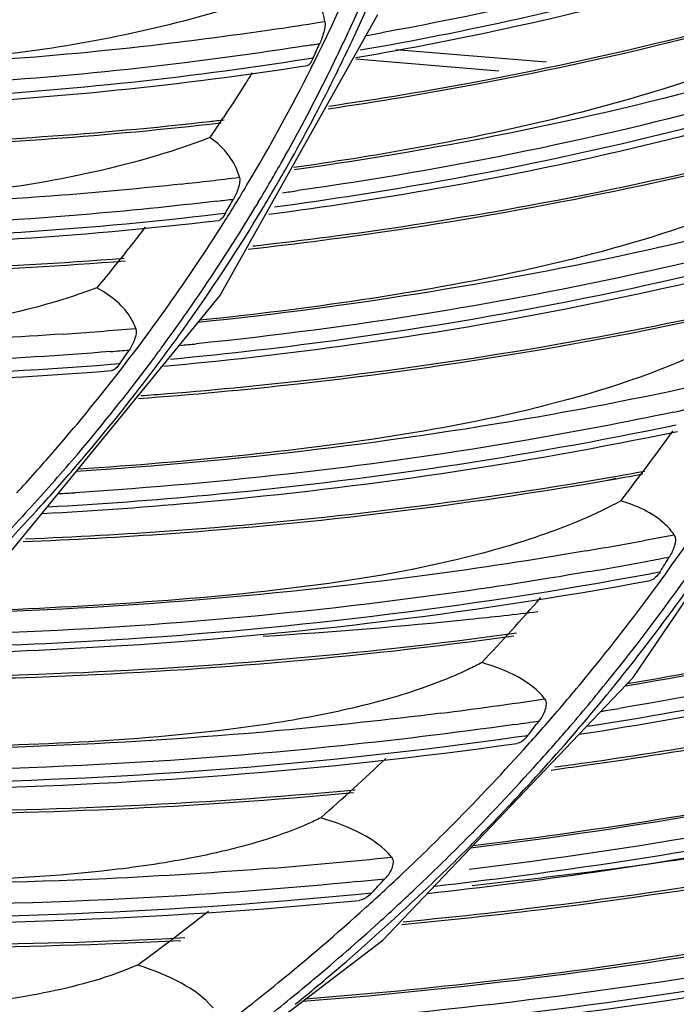
# Model space of a CAD drawing. Units: millimetres. Extents: x 0 to 210, y 104 to 202.
# Drawn here: x 38 to 39, y 172 to 174 of the extents above; entities that cross this region are included whole.
import ezdxf

# ---------------------------------------------------------------- set-up
doc = ezdxf.new("R2010")
doc.units = ezdxf.units.MM
doc.header["$MEASUREMENT"] = 0
doc.layers.add('00_COMPONENTS', color=7, linetype='Continuous', lineweight=0)
doc.layers.add('20_ALL_FEATURES', color=7, linetype='Continuous', lineweight=0)

msp = doc.modelspace()

# ---------------------------------------------------------------- linework, layer by layer
at = {"layer": '00_COMPONENTS', "color": 18, "lineweight": 25, "true_color": 0x000000}
for p, q in [((38.2148, 173.8542), (38.558, 174.4638)), ((38.597, 174.3883), (38.9231, 174.3613)), ((38.4037, 174.368), (38.4177, 174.3699)), ((38.4038, 174.3677), (38.4177, 174.3699)), ((38.5098, 174.3676), (38.8206, 174.3418)), ((38.4136, 174.3491), (38.4176, 174.3563)), ((38.4139, 174.349), (38.4176, 174.3563)), ((38.3578, 174.1593), (38.3506, 174.1467)), ((38.3579, 174.1593), (38.3508, 174.1466)), ((38.2986, 174.057), (38.2934, 174.0486)), ((38.2986, 174.057), (38.2935, 174.0485)), ((38.2116, 174.0319), (38.2278, 174.0335)), ((38.2117, 174.0315), (38.2278, 174.0335)), ((37.7625, 173.3005), (38.2148, 173.8542)), ((37.9797, 173.7061), (37.9983, 173.7072)), ((37.9798, 173.7057), (37.9983, 173.7072)), ((39.1115, 173.0264), (39.5127, 173.619)), ((39.0532, 173.4539), (39.0741, 173.4587)), ((39.0532, 173.4539), (39.0745, 173.4576)), ((38.5686, 172.4575), (39.1115, 173.0264)), ((37.9445, 171.9824), (38.5686, 172.4575))]:
    msp.add_line(p, q, dxfattribs=at)
for points, knots in [([(37.0121, 171.7265), (37.8971, 171.6855), (38.7898, 171.7367), (39.6649, 171.8884), (40.5028, 172.0336), (41.3247, 172.2711), (42.1049, 172.6105), (42.8413, 172.9309), (43.5406, 173.3421), (44.1652, 173.8444), (44.4645, 174.0851), (44.7467, 174.3467), (45.0076, 174.6285), (45.2617, 174.903), (45.4957, 175.1968), (45.7044, 175.5067)], [0, 0, 0, 0, 1, 1, 1, 2, 2, 2, 3, 3, 3, 4, 4, 4, 5, 5, 5, 5]), ([(45.4441, 175.3686), (45.2406, 175.0806), (45.0147, 174.8077), (44.7709, 174.5524), (44.5207, 174.2904), (44.2516, 174.0468), (43.9672, 173.8222), (43.3739, 173.3538), (42.7141, 172.968), (42.0205, 172.6644), (41.2864, 172.3431), (40.5144, 172.1139), (39.7269, 171.9681), (38.9045, 171.816), (38.0651, 171.7549), (37.2311, 171.7774)], [0, 0, 0, 0, 1, 1, 1, 2, 2, 2, 3, 3, 3, 4, 4, 4, 5, 5, 5, 5]), ([(39.8206, 174.771), (39.7206, 174.7329), (39.6197, 174.6973), (39.518, 174.664), (39.2067, 174.5621), (38.8877, 174.4824), (38.5655, 174.424)], [0, 0, 0, 0, 1, 1, 1, 2, 2, 2, 2]), ([(38.51, 174.3706), (38.626, 174.3904), (38.7416, 174.4129), (38.8566, 174.4382), (39.1943, 174.5124), (39.5274, 174.6104), (39.8505, 174.7332)], [0, 0, 0, 0, 1, 1, 1, 2, 2, 2, 2]), ([(38.5193, 174.3869), (38.634, 174.4068), (38.7483, 174.4293), (38.8621, 174.4546), (39.1962, 174.5288), (39.5257, 174.6265), (39.8453, 174.7486)], [0, 0, 0, 0, 1, 1, 1, 2, 2, 2, 2]), ([(38.4504, 174.2596), (38.5586, 174.2753), (38.6665, 174.2933), (38.774, 174.3135), (39.0907, 174.373), (39.4042, 174.4519), (39.7107, 174.5512)], [0, 0, 0, 0, 1, 1, 1, 2, 2, 2, 2]), ([(38.4518, 174.2653), (38.5597, 174.281), (38.6673, 174.2988), (38.7746, 174.3189), (39.0905, 174.3781), (39.4034, 174.4567), (39.7092, 174.5554)], [0, 0, 0, 0, 1, 1, 1, 2, 2, 2, 2]), ([(38.3998, 174.5332), (38.3186, 174.5024), (38.2358, 174.4761), (38.1519, 174.4538), (38.0684, 174.4315), (37.9839, 174.4131), (37.8988, 174.3987), (37.8143, 174.3844), (37.7291, 174.3741), (37.6437, 174.3669), (37.5587, 174.3597), (37.4735, 174.3558), (37.3883, 174.3534)], [0, 0, 0, 0, 1, 1, 1, 2, 2, 2, 3, 3, 3, 4, 4, 4, 4]), ([(39.7155, 174.5248), (39.611, 174.4681), (39.5023, 174.4189), (39.3912, 174.3762), (39.2279, 174.3135), (39.0594, 174.2646), (38.889, 174.2252), (38.7195, 174.1861), (38.548, 174.1562), (38.3758, 174.1321)], [0, 0, 0, 0, 1, 1, 1, 2, 2, 2, 3, 3, 3, 3]), ([(38.4431, 174.4489), (38.4394, 174.4722), (38.4297, 174.4951), (38.4157, 174.5143), (38.4109, 174.521), (38.4055, 174.5273), (38.3998, 174.5332)], [0, 0, 0, 0, 1, 1, 1, 2, 2, 2, 2]), ([(38.3482, 174.4338), (38.2689, 174.4218), (38.1895, 174.411), (38.1099, 174.4014), (37.8687, 174.3724), (37.6259, 174.3548), (37.3831, 174.3482)], [0, 0, 0, 0, 1, 1, 1, 2, 2, 2, 2]), ([(38.4431, 174.4489), (38.4444, 174.441), (38.4426, 174.433), (38.4404, 174.4252), (38.4382, 174.4168), (38.4355, 174.4088), (38.4319, 174.401)], [0, 0, 0, 0, 1, 1, 1, 2, 2, 2, 2]), ([(39.674, 174.4235), (39.5698, 174.3897), (39.4649, 174.3584), (39.3593, 174.3294), (39.0368, 174.2406), (38.7079, 174.1735), (38.3767, 174.1269)], [0, 0, 0, 0, 1, 1, 1, 2, 2, 2, 2]), ([(38.3999, 174.3959), (38.3133, 174.3821), (38.2265, 174.3699), (38.1395, 174.3592), (37.8755, 174.3265), (37.6096, 174.3075), (37.3437, 174.3015)], [0, 0, 0, 0, 1, 1, 1, 2, 2, 2, 2]), ([(37.3162, 174.2732), (37.408, 174.2749), (37.4997, 174.2782), (37.5914, 174.283), (37.8633, 174.2973), (38.1348, 174.3253), (38.4038, 174.3677)], [0, 0, 0, 0, 1, 1, 1, 2, 2, 2, 2]), ([(39.6869, 174.3803), (39.5823, 174.3464), (39.477, 174.3149), (39.3709, 174.2857), (39.0471, 174.1965), (38.7169, 174.1289), (38.3844, 174.0821)], [0, 0, 0, 0, 1, 1, 1, 2, 2, 2, 2]), ([(38.4177, 174.3699), (38.4158, 174.3659), (38.4138, 174.3623), (38.4112, 174.3584), (38.4097, 174.3562), (38.4081, 174.3539), (38.4056, 174.3535)], [0, 0, 0, 0, 1, 1, 1, 2, 2, 2, 2]), ([(37.2973, 174.2594), (37.3908, 174.2609), (37.4843, 174.264), (37.5778, 174.2686), (37.8549, 174.2825), (38.1316, 174.3106), (38.4056, 174.3535)], [0, 0, 0, 0, 1, 1, 1, 2, 2, 2, 2]), ([(38.2229, 174.0114), (38.2403, 174.0388), (38.2573, 174.0664), (38.2739, 174.0943), (38.3237, 174.1774), (38.3704, 174.2624), (38.4139, 174.349)], [0, 0, 0, 0, 1, 1, 1, 2, 2, 2, 2]), ([(38.3216, 174.031), (38.4436, 174.047), (38.5651, 174.0656), (38.6862, 174.0871), (39.0426, 174.1503), (39.3954, 174.2376), (39.7392, 174.3502)], [0, 0, 0, 0, 1, 1, 1, 2, 2, 2, 2]), ([(38.3335, 174.0469), (38.4541, 174.0629), (38.5743, 174.0817), (38.694, 174.1032), (39.0463, 174.1665), (39.395, 174.2535), (39.7348, 174.3654)], [0, 0, 0, 0, 1, 1, 1, 2, 2, 2, 2]), ([(38.2852, 174.3374), (38.2802, 174.3293), (38.2752, 174.3213), (38.2701, 174.3133), (38.2547, 174.2889), (38.239, 174.2647), (38.2231, 174.2406)], [0, 0, 0, 0, 1, 1, 1, 2, 2, 2, 2]), ([(37.2146, 174.1731), (37.2968, 174.1728), (37.379, 174.1737), (37.4612, 174.1758), (37.7056, 174.1821), (37.9499, 174.1988), (38.1928, 174.2263)], [0, 0, 0, 0, 1, 1, 1, 2, 2, 2, 2]), ([(37.2227, 174.1791), (37.3042, 174.1789), (37.3857, 174.1798), (37.4672, 174.1819), (37.7096, 174.1882), (37.9519, 174.2047), (38.1928, 174.2319)], [0, 0, 0, 0, 1, 1, 1, 2, 2, 2, 2]), ([(37.2452, 171.8209), (37.9229, 171.8038), (38.6036, 171.8422), (39.2755, 171.9404), (39.9258, 172.0353), (40.5678, 172.1862), (41.19, 172.397), (41.7858, 172.599), (42.3634, 172.8559), (42.9083, 173.1717), (43.4276, 173.4726), (43.9173, 173.8268), (44.3582, 174.2318)], [0, 0, 0, 0, 1, 1, 1, 2, 2, 2, 3, 3, 3, 4, 4, 4, 4]), ([(38.1938, 174.197), (38.1061, 174.1633), (38.0152, 174.1379), (37.9233, 174.1182), (37.8317, 174.0985), (37.7391, 174.0844), (37.6461, 174.0743), (37.4614, 174.0543), (37.2751, 174.05), (37.0894, 174.0525)], [0, 0, 0, 0, 1, 1, 1, 2, 2, 2, 3, 3, 3, 3]), ([(38.2575, 174.1111), (38.2532, 174.128), (38.2451, 174.144), (38.2347, 174.158), (38.2233, 174.1732), (38.2092, 174.1861), (38.1938, 174.197)], [0, 0, 0, 0, 1, 1, 1, 2, 2, 2, 2]), ([(38.3314, 173.9672), (38.4387, 173.9797), (38.5457, 173.9942), (38.6525, 174.0107), (38.9678, 174.0595), (39.2807, 174.1261), (39.588, 174.2112)], [0, 0, 0, 0, 1, 1, 1, 2, 2, 2, 2]), ([(38.2764, 173.9553), (38.3839, 173.9672), (38.4912, 173.9811), (38.5983, 173.997), (38.9145, 174.044), (39.2284, 174.1088), (39.5369, 174.1922)], [0, 0, 0, 0, 1, 1, 1, 2, 2, 2, 2]), ([(39.5499, 174.145), (39.4436, 174.0869), (39.3308, 174.0404), (39.2157, 174.0019), (39.1028, 173.964), (38.9877, 173.9338), (38.8716, 173.9084), (38.7564, 173.8832), (38.6402, 173.8627), (38.5235, 173.8452), (38.4066, 173.8277), (38.2892, 173.8131), (38.1715, 173.801)], [0, 0, 0, 0, 1, 1, 1, 2, 2, 2, 3, 3, 3, 4, 4, 4, 4]), ([(38.2575, 174.1111), (38.2595, 174.1034), (38.2575, 174.0952), (38.2551, 174.0874), (38.2524, 174.079), (38.2492, 174.0712), (38.245, 174.0637)], [0, 0, 0, 0, 1, 1, 1, 2, 2, 2, 2]), ([(38.1318, 174.0963), (38.0455, 174.0868), (37.959, 174.0787), (37.8725, 174.072), (37.6104, 174.0515), (37.3472, 174.0433), (37.0844, 174.0471)], [0, 0, 0, 0, 1, 1, 1, 2, 2, 2, 2]), ([(38.209, 174.0593), (38.1115, 174.0477), (38.0139, 174.0379), (37.9161, 174.0297), (37.6197, 174.0051), (37.3216, 173.9962), (37.0243, 174.0025)], [0, 0, 0, 0, 1, 1, 1, 2, 2, 2, 2]), ([(36.9887, 173.976), (37.0915, 173.9734), (37.1944, 173.9726), (37.2973, 173.9736), (37.6028, 173.9766), (37.9084, 173.9957), (38.2117, 174.0315)], [0, 0, 0, 0, 1, 1, 1, 2, 2, 2, 2]), ([(39.4979, 174.0407), (39.3903, 174.0116), (39.2822, 173.9848), (39.1735, 173.9601), (38.8421, 173.8851), (38.5057, 173.8308), (38.1678, 173.7962)], [0, 0, 0, 0, 1, 1, 1, 2, 2, 2, 2]), ([(38.2278, 174.0335), (38.2255, 174.0295), (38.2231, 174.0258), (38.2199, 174.0222), (38.218, 174.02), (38.2157, 174.0179), (38.2129, 174.0175)], [0, 0, 0, 0, 1, 1, 1, 2, 2, 2, 2]), ([(36.9717, 173.9632), (37.076, 173.9603), (37.1805, 173.9592), (37.2849, 173.96), (37.5949, 173.9625), (37.9051, 173.9814), (38.2129, 174.0175)], [0, 0, 0, 0, 1, 1, 1, 2, 2, 2, 2]), ([(38.053, 174.0025), (38.0446, 173.9916), (38.0362, 173.9807), (38.0277, 173.9699), (38.0017, 173.9367), (37.9752, 173.9039), (37.9483, 173.8715)], [0, 0, 0, 0, 1, 1, 1, 2, 2, 2, 2]), ([(38.1084, 173.7169), (38.2346, 173.7287), (38.3604, 173.7433), (38.486, 173.7607), (38.8561, 173.8119), (39.2234, 173.8872), (39.5831, 173.9876)], [0, 0, 0, 0, 1, 1, 1, 2, 2, 2, 2]), ([(39.5089, 173.9968), (39.4001, 173.9674), (39.2907, 173.9402), (39.1808, 173.9154), (38.8457, 173.8395), (38.5054, 173.7847), (38.1636, 173.75)], [0, 0, 0, 0, 1, 1, 1, 2, 2, 2, 2]), ([(38.0939, 173.7016), (38.2216, 173.7133), (38.349, 173.7277), (38.4761, 173.745), (38.8507, 173.796), (39.2226, 173.8715), (39.5867, 173.9727)], [0, 0, 0, 0, 1, 1, 1, 2, 2, 2, 2]), ([(36.9108, 173.916), (37.0028, 173.9121), (37.0948, 173.9096), (37.1868, 173.9085), (37.4607, 173.9052), (37.7349, 173.9141), (38.0079, 173.9356)], [0, 0, 0, 0, 1, 1, 1, 2, 2, 2, 2]), ([(36.9192, 173.9095), (37.0106, 173.9058), (37.1021, 173.9034), (37.1936, 173.9024), (37.4659, 173.8993), (37.7385, 173.9084), (38.0099, 173.93)], [0, 0, 0, 0, 1, 1, 1, 2, 2, 2, 2]), ([(37.9483, 173.8715), (37.8511, 173.8342), (37.7488, 173.8103), (37.6458, 173.7937), (37.5429, 173.7772), (37.4393, 173.7679), (37.3354, 173.7629), (37.232, 173.7579), (37.1284, 173.7571), (37.0249, 173.7588), (36.9213, 173.7605), (36.8178, 173.7646), (36.7145, 173.7707)], [0, 0, 0, 0, 1, 1, 1, 2, 2, 2, 3, 3, 3, 4, 4, 4, 4]), ([(38.0328, 173.7835), (38.0296, 173.7925), (38.0253, 173.8011), (38.0201, 173.8092), (38.0029, 173.8359), (37.9762, 173.8564), (37.9483, 173.8715)], [0, 0, 0, 0, 1, 1, 1, 2, 2, 2, 2]), ([(38.0388, 173.6315), (38.1538, 173.64), (38.2687, 173.6505), (38.3833, 173.6633), (38.7223, 173.7009), (39.0596, 173.7575), (39.392, 173.8339)], [0, 0, 0, 0, 1, 1, 1, 2, 2, 2, 2]), ([(38.1018, 173.6421), (38.2117, 173.6509), (38.3215, 173.6616), (38.4311, 173.6743), (38.7552, 173.7119), (39.0777, 173.7668), (39.3957, 173.8399)], [0, 0, 0, 0, 1, 1, 1, 2, 2, 2, 2]), ([(37.875, 173.7712), (37.7786, 173.7646), (37.6821, 173.7596), (37.5856, 173.7561), (37.2936, 173.7455), (37.0008, 173.7492), (36.7091, 173.7665)], [0, 0, 0, 0, 1, 1, 1, 2, 2, 2, 2]), ([(39.3401, 173.7726), (39.231, 173.7126), (39.1128, 173.6695), (38.9927, 173.6354), (38.8746, 173.6019), (38.7547, 173.577), (38.634, 173.5569), (38.5142, 173.5369), (38.3935, 173.5217), (38.2726, 173.5089), (38.1512, 173.4962), (38.0295, 173.4859), (37.9077, 173.4782)], [0, 0, 0, 0, 1, 1, 1, 2, 2, 2, 3, 3, 3, 4, 4, 4, 4]), ([(38.0328, 173.7835), (38.0354, 173.776), (38.0332, 173.7675), (38.0304, 173.7598), (38.0274, 173.7513), (38.0236, 173.7437), (38.0187, 173.7365)], [0, 0, 0, 0, 1, 1, 1, 2, 2, 2, 2]), ([(37.9783, 173.7332), (37.8688, 173.7244), (37.7592, 173.7177), (37.6495, 173.7129), (37.3173, 173.6986), (36.9839, 173.7026), (36.6522, 173.7242)], [0, 0, 0, 0, 1, 1, 1, 2, 2, 2, 2]), ([(36.6198, 173.6993), (36.7338, 173.6915), (36.8478, 173.6857), (36.962, 173.6821), (37.3013, 173.6712), (37.6415, 173.6788), (37.9798, 173.7057)], [0, 0, 0, 0, 1, 1, 1, 2, 2, 2, 2]), ([(37.9983, 173.7072), (37.9956, 173.7033), (37.9927, 173.6996), (37.989, 173.6964), (37.9865, 173.6942), (37.9837, 173.6922), (37.9805, 173.6919)], [0, 0, 0, 0, 1, 1, 1, 2, 2, 2, 2]), ([(36.6029, 173.6874), (36.7183, 173.6792), (36.8338, 173.6731), (36.9495, 173.6692), (37.2931, 173.6576), (37.6378, 173.6649), (37.9805, 173.6919)], [0, 0, 0, 0, 1, 1, 1, 2, 2, 2, 2]), ([(39.277, 173.665), (39.1652, 173.6404), (39.0531, 173.618), (38.9404, 173.5978), (38.5978, 173.5363), (38.2511, 173.4951), (37.9038, 173.4732)], [0, 0, 0, 0, 1, 1, 1, 2, 2, 2, 2]), ([(39.1996, 173.602), (39.0938, 173.5798), (38.9876, 173.5595), (38.881, 173.5412), (38.557, 173.4856), (38.2296, 173.4479), (37.9015, 173.4273)], [0, 0, 0, 0, 1, 1, 1, 2, 2, 2, 2]), ([(37.8294, 173.3822), (37.9463, 173.3885), (38.0631, 173.3969), (38.1798, 173.4075), (38.525, 173.4389), (38.8688, 173.4896), (39.2081, 173.5602)], [0, 0, 0, 0, 1, 1, 1, 2, 2, 2, 2]), ([(37.8411, 173.3965), (37.9568, 173.403), (38.0724, 173.4115), (38.1878, 173.4222), (38.5294, 173.4539), (38.8696, 173.5044), (39.2052, 173.5746)], [0, 0, 0, 0, 1, 1, 1, 2, 2, 2, 2]), ([(37.7885, 173.3213), (37.8954, 173.3255), (38.0021, 173.3314), (38.1088, 173.3391), (38.4252, 173.3618), (38.7407, 173.3999), (39.0532, 173.4539)], [0, 0, 0, 0, 1, 1, 1, 2, 2, 2, 2]), ([(37.7937, 173.3274), (37.9009, 173.3316), (38.0081, 173.3376), (38.1151, 173.3453), (38.4326, 173.3682), (38.7493, 173.4066), (39.0629, 173.4609)], [0, 0, 0, 0, 1, 1, 1, 2, 2, 2, 2]), ([(37.8197, 173.4119), (37.802, 173.3923), (37.7841, 173.3728), (37.766, 173.3535), (37.7113, 173.2953), (37.6549, 173.2385), (37.5972, 173.1833)], [0, 0, 0, 0, 1, 1, 1, 2, 2, 2, 2]), ([(39.085, 173.4098), (39.0293, 173.3793), (38.9704, 173.3549), (38.9103, 173.3342), (38.8504, 173.3134), (38.7893, 173.2964), (38.7277, 173.2817), (38.6062, 173.2529), (38.4825, 173.2335), (38.3584, 173.2186), (38.235, 173.2039), (38.1112, 173.1937), (37.9873, 173.1857), (37.8628, 173.1777), (37.7381, 173.1721), (37.6134, 173.1689)], [0, 0, 0, 0, 1, 1, 1, 2, 2, 2, 3, 3, 3, 4, 4, 4, 5, 5, 5, 5]), ([(39.2003, 173.3361), (39.1946, 173.3449), (39.1876, 173.3528), (39.1799, 173.3599), (39.1535, 173.3842), (39.1191, 173.3991), (39.085, 173.4098)], [0, 0, 0, 0, 1, 1, 1, 2, 2, 2, 2]), ([(40.4628, 173.4251), (40.4122, 173.3894), (40.358, 173.3588), (40.3023, 173.3316), (40.2475, 173.3047), (40.1913, 173.2812), (40.1342, 173.2598), (40.023, 173.2182), (39.9086, 173.1849), (39.7934, 173.1556), (39.6792, 173.1266), (39.5641, 173.1014), (39.4487, 173.0779), (39.3324, 173.0543), (39.2158, 173.0324), (39.0988, 173.0128)], [0, 0, 0, 0, 1, 1, 1, 2, 2, 2, 3, 3, 3, 4, 4, 4, 5, 5, 5, 5]), ([(37.8177, 173.3883), (37.8001, 173.3691), (37.7824, 173.35), (37.7646, 173.3311), (37.7105, 173.2741), (37.6549, 173.2184), (37.5979, 173.1643)], [0, 0, 0, 0, 1, 1, 1, 2, 2, 2, 2]), ([(40.4033, 173.3239), (40.2976, 173.2901), (40.1913, 173.2582), (40.0845, 173.2283), (39.7589, 173.1371), (39.4281, 173.0639), (39.0947, 173.008)], [0, 0, 0, 0, 1, 1, 1, 2, 2, 2, 2]), ([(39.2003, 173.3361), (39.2047, 173.3295), (39.2033, 173.3204), (39.2011, 173.3123), (39.1986, 173.3033), (39.1951, 173.2955), (39.1904, 173.288)], [0, 0, 0, 0, 1, 1, 1, 2, 2, 2, 2]), ([(39.0095, 173.3012), (38.8949, 173.2815), (38.7801, 173.2639), (38.6648, 173.2484), (38.315, 173.2014), (37.9621, 173.1738), (37.6093, 173.1649)], [0, 0, 0, 0, 1, 1, 1, 2, 2, 2, 2]), ([(40.4166, 173.2809), (40.3088, 173.2463), (40.2004, 173.2138), (40.0913, 173.1833), (39.7592, 173.0904), (39.4215, 173.016), (39.0812, 172.9597)], [0, 0, 0, 0, 1, 1, 1, 2, 2, 2, 2]), ([(39.0167, 173.2563), (38.9005, 173.2363), (38.7839, 173.2184), (38.667, 173.2028), (38.3118, 173.1551), (37.9537, 173.1274), (37.5955, 173.1189)], [0, 0, 0, 0, 1, 1, 1, 2, 2, 2, 2]), ([(38.9948, 172.9037), (39.127, 172.9241), (39.2588, 172.9472), (39.39, 172.973), (39.7769, 173.049), (40.1597, 173.1486), (40.5337, 173.2728)], [0, 0, 0, 0, 1, 1, 1, 2, 2, 2, 2]), ([(39.0709, 173.0092), (39.0882, 173.0305), (39.1052, 173.0519), (39.122, 173.0734), (39.1722, 173.1377), (39.2206, 173.2034), (39.267, 173.2704)], [0, 0, 0, 0, 1, 1, 1, 2, 2, 2, 2]), ([(37.5097, 173.0769), (37.6485, 173.0789), (37.7873, 173.0837), (37.926, 173.0915), (38.3363, 173.1143), (38.7457, 173.1626), (39.1496, 173.2373)], [0, 0, 0, 0, 1, 1, 1, 2, 2, 2, 2]), ([(37.5299, 173.0906), (37.6669, 173.093), (37.8038, 173.0981), (37.9406, 173.106), (38.3453, 173.1294), (38.7491, 173.1776), (39.1475, 173.2517)], [0, 0, 0, 0, 1, 1, 1, 2, 2, 2, 2]), ([(39.0135, 172.9211), (39.1344, 172.9401), (39.2549, 172.9614), (39.3751, 172.9849), (39.7296, 173.0544), (40.0806, 173.1438), (40.4246, 173.2538)], [0, 0, 0, 0, 1, 1, 1, 2, 2, 2, 2]), ([(39.17, 173.2559), (39.1671, 173.2513), (39.1638, 173.247), (39.1597, 173.2432), (39.1568, 173.2405), (39.1534, 173.238), (39.1496, 173.2373)], [0, 0, 0, 0, 1, 1, 1, 2, 2, 2, 2]), ([(37.4647, 173.0212), (37.5816, 173.0215), (37.6986, 173.0237), (37.8154, 173.0278), (38.1623, 173.0401), (38.5089, 173.0696), (38.8527, 173.1171)], [0, 0, 0, 0, 1, 1, 1, 2, 2, 2, 2]), ([(37.4716, 173.0273), (37.5885, 173.0276), (37.7053, 173.0298), (37.8221, 173.034), (38.1688, 173.0463), (38.5152, 173.0759), (38.8587, 173.1234)], [0, 0, 0, 0, 1, 1, 1, 2, 2, 2, 2]), ([(39.007, 172.8419), (39.118, 172.8576), (39.2288, 172.8751), (39.3392, 172.8945), (39.6661, 172.9517), (39.9905, 173.0249), (40.3099, 173.1146)], [0, 0, 0, 0, 1, 1, 1, 2, 2, 2, 2]), ([(39.0079, 172.8365), (39.1186, 172.8522), (39.229, 172.8697), (39.3391, 172.8891), (39.665, 172.9462), (39.9883, 173.0193), (40.3067, 173.1088)], [0, 0, 0, 0, 1, 1, 1, 2, 2, 2, 2]), ([(38.7832, 173.0589), (38.7736, 173.0538), (38.7639, 173.0489), (38.754, 173.0442), (38.7241, 173.0299), (38.6932, 173.0175), (38.6619, 173.0064)], [0, 0, 0, 0, 1, 1, 1, 2, 2, 2, 2]), ([(38.9197, 172.9803), (38.905, 173.0001), (38.8845, 173.0152), (38.8627, 173.0272), (38.8375, 173.0412), (38.8106, 173.051), (38.7832, 173.0589)], [0, 0, 0, 0, 1, 1, 1, 2, 2, 2, 2]), ([(40.247, 173.036), (40.1915, 173.0002), (40.1322, 172.9703), (40.0714, 172.9441), (40.0115, 172.9183), (39.9502, 172.896), (39.8881, 172.8761), (39.7666, 172.8372), (39.6423, 172.8073), (39.5173, 172.7816), (39.3931, 172.756), (39.2682, 172.7346), (39.143, 172.7149), (39.0168, 172.6952), (38.8904, 172.6773), (38.7637, 172.6618)], [0, 0, 0, 0, 1, 1, 1, 2, 2, 2, 3, 3, 3, 4, 4, 4, 5, 5, 5, 5]), ([(38.6619, 173.0064), (38.6065, 172.9867), (38.5496, 172.9711), (38.4922, 172.9581), (38.4351, 172.9451), (38.3776, 172.9346), (38.3198, 172.9258), (38.2053, 172.9084), (38.0898, 172.8977), (37.9741, 172.8903), (37.8587, 172.8828), (37.7432, 172.8785), (37.6276, 172.8761), (37.5116, 172.8736), (37.3955, 172.8729), (37.2795, 172.8743)], [0, 0, 0, 0, 1, 1, 1, 2, 2, 2, 3, 3, 3, 4, 4, 4, 5, 5, 5, 5]), ([(38.9197, 172.9803), (38.9245, 172.9739), (38.923, 172.9644), (38.9203, 172.9562), (38.9174, 172.9471), (38.913, 172.9397), (38.9076, 172.9326)], [0, 0, 0, 0, 1, 1, 1, 2, 2, 2, 2]), ([(38.6948, 172.9494), (38.5782, 172.9347), (38.4612, 172.9221), (38.3441, 172.9115), (37.989, 172.8793), (37.6319, 172.8658), (37.2755, 172.8701)], [0, 0, 0, 0, 1, 1, 1, 2, 2, 2, 2]), ([(38.8549, 172.9249), (38.7213, 172.906), (38.5873, 172.8897), (38.4529, 172.8761), (38.0449, 172.8349), (37.634, 172.8183), (37.2241, 172.8251)], [0, 0, 0, 0, 1, 1, 1, 2, 2, 2, 2]), ([(40.1811, 172.9329), (40.0658, 172.9017), (39.9499, 172.8725), (39.8335, 172.8455), (39.4792, 172.7633), (39.1201, 172.7007), (38.7591, 172.6568)], [0, 0, 0, 0, 1, 1, 1, 2, 2, 2, 2]), ([(37.1894, 172.7992), (37.33, 172.7963), (37.4707, 172.7962), (37.6114, 172.7989), (38.0283, 172.8069), (38.4453, 172.8395), (38.8581, 172.8979)], [0, 0, 0, 0, 1, 1, 1, 2, 2, 2, 2]), ([(38.7978, 172.702), (38.8143, 172.7189), (38.8306, 172.736), (38.8469, 172.7532), (38.8952, 172.8045), (38.9425, 172.8569), (38.9884, 172.9103)], [0, 0, 0, 0, 1, 1, 1, 2, 2, 2, 2]), ([(38.8835, 172.9015), (38.8816, 172.8991), (38.8796, 172.8968), (38.8775, 172.8946), (38.8725, 172.8895), (38.8665, 172.8847), (38.8596, 172.8837)], [0, 0, 0, 0, 1, 1, 1, 2, 2, 2, 2]), ([(37.1695, 172.7863), (37.3119, 172.7831), (37.4544, 172.7827), (37.5969, 172.7852), (38.0191, 172.7925), (38.4415, 172.825), (38.8596, 172.8837)], [0, 0, 0, 0, 1, 1, 1, 2, 2, 2, 2]), ([(40.1925, 172.8892), (40.076, 172.8576), (39.959, 172.8282), (39.8414, 172.8009), (39.4836, 172.7178), (39.1208, 172.6547), (38.7562, 172.6106)], [0, 0, 0, 0, 1, 1, 1, 2, 2, 2, 2]), ([(38.6815, 172.5747), (38.8004, 172.5881), (38.919, 172.6035), (39.0373, 172.621), (39.3875, 172.6727), (39.7353, 172.7422), (40.078, 172.8302)], [0, 0, 0, 0, 1, 1, 1, 2, 2, 2, 2]), ([(38.6654, 172.5588), (38.786, 172.5721), (38.9062, 172.5875), (39.0263, 172.605), (39.3814, 172.6567), (39.7342, 172.7266), (40.0818, 172.8156)], [0, 0, 0, 0, 1, 1, 1, 2, 2, 2, 2]), ([(37.1139, 172.7369), (37.2306, 172.733), (37.3474, 172.7309), (37.4642, 172.7306), (37.8115, 172.7297), (38.1592, 172.7451), (38.505, 172.7774)], [0, 0, 0, 0, 1, 1, 1, 2, 2, 2, 2]), ([(37.1217, 172.7428), (37.2381, 172.7389), (37.3546, 172.7369), (37.4711, 172.7366), (37.8175, 172.7359), (38.1642, 172.7513), (38.509, 172.7835)], [0, 0, 0, 0, 1, 1, 1, 2, 2, 2, 2]), ([(38.613, 172.4974), (38.7348, 172.5089), (38.8565, 172.5224), (38.978, 172.5379), (39.3376, 172.5839), (39.6952, 172.6477), (40.0482, 172.7302)], [0, 0, 0, 0, 1, 1, 1, 2, 2, 2, 2]), ([(38.434, 172.7226), (38.4248, 172.718), (38.4154, 172.7136), (38.406, 172.7094), (38.3772, 172.6966), (38.3475, 172.6858), (38.3175, 172.6763)], [0, 0, 0, 0, 1, 1, 1, 2, 2, 2, 2]), ([(38.5877, 172.6374), (38.5705, 172.6588), (38.5472, 172.6749), (38.5227, 172.6878), (38.4943, 172.7028), (38.4645, 172.7137), (38.434, 172.7226)], [0, 0, 0, 0, 1, 1, 1, 2, 2, 2, 2]), ([(38.6097, 172.4914), (38.7251, 172.5023), (38.8403, 172.5149), (38.9553, 172.5294), (39.296, 172.5724), (39.635, 172.6314), (39.9699, 172.7071)], [0, 0, 0, 0, 1, 1, 1, 2, 2, 2, 2]), ([(38.3175, 172.6763), (38.2594, 172.6578), (38.1999, 172.644), (38.1399, 172.633), (38.0801, 172.622), (38.0199, 172.6136), (37.9596, 172.6071), (37.8397, 172.5941), (37.7192, 172.5881), (37.5986, 172.5854), (37.4782, 172.5827), (37.3578, 172.5831), (37.2375, 172.5854), (37.1168, 172.5878), (36.9961, 172.5919), (36.8755, 172.5982)], [0, 0, 0, 0, 1, 1, 1, 2, 2, 2, 3, 3, 3, 4, 4, 4, 5, 5, 5, 5]), ([(39.9833, 172.6576), (39.9233, 172.6228), (39.8597, 172.5943), (39.7948, 172.5697), (39.7305, 172.5453), (39.665, 172.5247), (39.5987, 172.5065), (39.4686, 172.4708), (39.3359, 172.4446), (39.2027, 172.4228), (39.0702, 172.4011), (38.9371, 172.3838), (38.8038, 172.3685), (38.6696, 172.3532), (38.5352, 172.34), (38.4007, 172.3294)], [0, 0, 0, 0, 1, 1, 1, 2, 2, 2, 3, 3, 3, 4, 4, 4, 5, 5, 5, 5]), ([(38.5877, 172.6374), (38.5927, 172.6311), (38.591, 172.6212), (38.5879, 172.613), (38.5843, 172.6038), (38.5791, 172.5968), (38.5729, 172.5901)], [0, 0, 0, 0, 1, 1, 1, 2, 2, 2, 2]), ([(38.332, 172.6137), (38.2113, 172.604), (38.0904, 172.5963), (37.9694, 172.5906), (37.6031, 172.5735), (37.2357, 172.5748), (36.8695, 172.5939)], [0, 0, 0, 0, 1, 1, 1, 2, 2, 2, 2]), ([(38.5144, 172.5842), (38.3734, 172.5704), (38.2322, 172.5595), (38.0908, 172.5513), (37.6621, 172.5264), (37.2314, 172.5269), (36.8028, 172.5517)], [0, 0, 0, 0, 1, 1, 1, 2, 2, 2, 2]), ([(36.7651, 172.5276), (36.912, 172.5186), (37.0591, 172.5124), (37.2063, 172.5092), (37.6433, 172.4994), (38.0814, 172.5151), (38.5163, 172.5574)], [0, 0, 0, 0, 1, 1, 1, 2, 2, 2, 2]), ([(38.3788, 172.3183), (38.4028, 172.3379), (38.4266, 172.3577), (38.4502, 172.3777), (38.5206, 172.4374), (38.5894, 172.499), (38.6564, 172.5624)], [0, 0, 0, 0, 1, 1, 1, 2, 2, 2, 2]), ([(38.5448, 172.5602), (38.5426, 172.5578), (38.5403, 172.5557), (38.5378, 172.5536), (38.5318, 172.5486), (38.5248, 172.5442), (38.5172, 172.5435)], [0, 0, 0, 0, 1, 1, 1, 2, 2, 2, 2]), ([(36.7467, 172.5156), (36.8952, 172.5062), (37.0439, 172.4997), (37.1928, 172.4962), (37.6345, 172.4857), (38.0775, 172.5011), (38.5172, 172.5435)], [0, 0, 0, 0, 1, 1, 1, 2, 2, 2, 2]), ([(39.9048, 172.5492), (39.7818, 172.5217), (39.6582, 172.4965), (39.5343, 172.4735), (39.1574, 172.4035), (38.7764, 172.354), (38.3944, 172.3241)], [0, 0, 0, 0, 1, 1, 1, 2, 2, 2, 2]), ([(39.9142, 172.5049), (39.789, 172.4769), (39.6632, 172.4512), (39.5369, 172.4278), (39.153, 172.3567), (38.7648, 172.3067), (38.3756, 172.2769)], [0, 0, 0, 0, 1, 1, 1, 2, 2, 2, 2]), ([(36.7339, 172.4694), (36.8507, 172.4614), (36.9676, 172.4551), (37.0846, 172.4505), (37.433, 172.4369), (37.7823, 172.4387), (38.1305, 172.4566)], [0, 0, 0, 0, 1, 1, 1, 2, 2, 2, 2]), ([(36.7342, 172.4757), (36.8516, 172.4675), (36.9692, 172.4612), (37.0869, 172.4566), (37.4374, 172.4428), (37.7887, 172.4448), (38.139, 172.4629)], [0, 0, 0, 0, 1, 1, 1, 2, 2, 2, 2]), ([(38.2934, 172.2442), (38.4194, 172.2528), (38.5453, 172.2635), (38.671, 172.2764), (39.0434, 172.3146), (39.4141, 172.3715), (39.7805, 172.4479)], [0, 0, 0, 0, 1, 1, 1, 2, 2, 2, 2]), ([(38.2676, 172.2287), (38.3961, 172.2371), (38.5244, 172.2477), (38.6525, 172.2605), (39.0321, 172.2985), (39.4101, 172.3559), (39.7835, 172.4335)], [0, 0, 0, 0, 1, 1, 1, 2, 2, 2, 2]), ([(38.0365, 172.4034), (37.9756, 172.3767), (37.9109, 172.359), (37.8457, 172.3455), (37.7796, 172.3319), (37.713, 172.3226), (37.6461, 172.3158), (37.5131, 172.3024), (37.3791, 172.2989), (37.2452, 172.2998), (37.1118, 172.3007), (36.9785, 172.3059), (36.8453, 172.3134), (36.7118, 172.3208), (36.5784, 172.3304), (36.4452, 172.3424)], [0, 0, 0, 0, 1, 1, 1, 2, 2, 2, 3, 3, 3, 4, 4, 4, 5, 5, 5, 5]), ([(38.2004, 172.3106), (38.1817, 172.3334), (38.1566, 172.3505), (38.1304, 172.3647), (38.1003, 172.3809), (38.0688, 172.3931), (38.0365, 172.4034)], [0, 0, 0, 0, 1, 1, 1, 2, 2, 2, 2]), ([(37.9203, 172.297), (37.7974, 172.2926), (37.6745, 172.2901), (37.5514, 172.2896), (37.1798, 172.2881), (36.8077, 172.3045), (36.4376, 172.3381)], [0, 0, 0, 0, 1, 1, 1, 2, 2, 2, 2])]:
    msp.add_open_spline(points, degree=3, knots=knots, dxfattribs=at)
for points in [[(38.4176, 174.3563), (38.4724, 174.466), (38.522, 174.5782), (38.5662, 174.6926)], [(38.4756, 174.3868), (38.4915, 174.4202), (38.5069, 174.4538), (38.5219, 174.4876)], [(38.5069, 174.4177), (38.5167, 174.4388), (38.5263, 174.4601), (38.5357, 174.4814)], [(38.3482, 174.4338), (38.3798, 174.4387), (38.4115, 174.4437), (38.4431, 174.4489)], [(38.4896, 174.381), (38.4954, 174.3932), (38.5012, 174.4054), (38.5069, 174.4177)], [(38.5339, 174.4183), (38.5445, 174.4202), (38.555, 174.4221), (38.5655, 174.424)], [(38.3999, 174.3959), (38.4106, 174.3975), (38.4213, 174.3993), (38.4319, 174.401)], [(38.4177, 174.3699), (38.4225, 174.3803), (38.4272, 174.3906), (38.4319, 174.401)], [(38.4488, 174.3318), (38.4579, 174.3501), (38.4668, 174.3684), (38.4756, 174.3868)], [(38.4625, 174.3251), (38.4717, 174.3437), (38.4807, 174.3623), (38.4896, 174.381)], [(38.3579, 174.1593), (38.3896, 174.216), (38.4199, 174.2735), (38.4488, 174.3318)], [(38.3639, 174.1392), (38.3984, 174.2003), (38.4313, 174.2623), (38.4625, 174.3251)], [(38.1938, 174.197), (38.2036, 174.2115), (38.2134, 174.2261), (38.2231, 174.2406)], [(38.1928, 174.2319), (38.2033, 174.2331), (38.2139, 174.2343), (38.2244, 174.2355)], [(38.1928, 174.2263), (38.2012, 174.2272), (38.2095, 174.2282), (38.2179, 174.2291)], [(38.2986, 174.057), (38.3164, 174.0866), (38.3338, 174.1165), (38.3508, 174.1466)], [(38.3062, 174.0402), (38.3259, 174.0729), (38.3452, 174.1059), (38.3639, 174.1392)], [(38.1318, 174.0963), (38.1737, 174.1009), (38.2156, 174.1058), (38.2575, 174.1111)], [(38.3513, 174.0775), (38.3624, 174.079), (38.3734, 174.0805), (38.3844, 174.0821)], [(38.209, 174.0593), (38.221, 174.0607), (38.233, 174.0622), (38.245, 174.0637)], [(38.2278, 174.0335), (38.2336, 174.0435), (38.2393, 174.0536), (38.245, 174.0637)], [(38.2575, 173.9899), (38.2697, 174.0093), (38.2817, 174.0289), (38.2935, 174.0485)], [(38.1517, 173.8035), (38.2059, 173.8805), (38.2575, 173.9595), (38.3062, 174.0402)], [(38.1042, 173.8342), (38.1453, 173.8922), (38.1849, 173.9513), (38.2229, 174.0114)], [(38.1641, 173.8474), (38.1962, 173.8943), (38.2274, 173.9418), (38.2575, 173.9899)], [(38.2865, 173.9621), (38.3015, 173.9637), (38.3164, 173.9655), (38.3314, 173.9672)], [(37.9922, 173.6836), (38.0307, 173.7329), (38.068, 173.7831), (38.1042, 173.8342)], [(38.1396, 173.8122), (38.1478, 173.8239), (38.156, 173.8356), (38.1641, 173.8474)], [(38.0882, 173.7406), (38.1056, 173.7643), (38.1227, 173.7881), (38.1396, 173.8122)], [(38.0838, 173.7098), (38.1069, 173.7407), (38.1295, 173.7719), (38.1517, 173.8035)], [(37.875, 173.7712), (37.9276, 173.7749), (37.9802, 173.7789), (38.0328, 173.7835)], [(38.1296, 173.7466), (38.1409, 173.7477), (38.1523, 173.7489), (38.1636, 173.75)], [(37.9783, 173.7332), (37.9917, 173.7343), (38.0052, 173.7354), (38.0187, 173.7365)], [(37.9983, 173.7072), (38.0052, 173.7169), (38.0119, 173.7267), (38.0187, 173.7365)], [(38.0718, 173.7185), (38.0773, 173.7258), (38.0827, 173.7332), (38.0882, 173.7406)], [(37.9182, 173.5246), (37.9713, 173.5877), (38.0225, 173.6523), (38.0718, 173.7185)], [(37.9366, 173.5241), (37.9874, 173.5846), (38.0365, 173.6465), (38.0838, 173.7098)], [(37.8539, 173.5154), (37.9015, 173.5702), (37.9476, 173.6263), (37.9922, 173.6836)], [(38.0437, 173.6377), (38.063, 173.6391), (38.0824, 173.6406), (38.1018, 173.6421)], [(39.1996, 173.602), (39.2285, 173.6081), (39.2573, 173.6143), (39.2861, 173.6206)], [(39.0853, 173.4103), (39.124, 173.4599), (39.1616, 173.5103), (39.1982, 173.5615)], [(37.7752, 173.4272), (37.8018, 173.4562), (37.8281, 173.4856), (37.8539, 173.5154)], [(37.8197, 173.4119), (37.8532, 173.4489), (37.886, 173.4865), (37.9182, 173.5246)], [(37.8973, 173.4778), (37.9105, 173.4932), (37.9236, 173.5086), (37.9366, 173.5241)], [(37.8177, 173.3883), (37.8446, 173.4177), (37.8712, 173.4476), (37.8973, 173.4778)], [(39.0629, 173.4609), (39.0876, 173.4652), (39.1124, 173.4696), (39.1371, 173.4741)], [(39.0745, 173.4576), (39.094, 173.461), (39.1134, 173.4644), (39.1328, 173.468)], [(37.8656, 173.4252), (37.8776, 173.4259), (37.8896, 173.4266), (37.9015, 173.4273)], [(39.1643, 173.227), (39.2067, 173.285), (39.2477, 173.3441), (39.2871, 173.4042)], [(39.0095, 173.3012), (39.0732, 173.3122), (39.1368, 173.3238), (39.2003, 173.3361)], [(39.0167, 173.2563), (39.0589, 173.2636), (39.101, 173.2712), (39.1431, 173.279)], [(39.1431, 173.279), (39.1589, 173.282), (39.1746, 173.285), (39.1904, 173.288)], [(39.17, 173.2559), (39.1768, 173.2666), (39.1836, 173.2773), (39.1904, 173.288)], [(39.1978, 173.2028), (39.2164, 173.2284), (39.2348, 173.2542), (39.2528, 173.2803)], [(39.1475, 173.2517), (39.155, 173.2531), (39.1625, 173.2545), (39.17, 173.2559)], [(39.0252, 173.0468), (39.0731, 173.1056), (39.1195, 173.1657), (39.1643, 173.227)], [(38.7832, 173.059), (38.8268, 173.1051), (38.8696, 173.1521), (38.9114, 173.1998)], [(39.0576, 173.0203), (39.1059, 173.0799), (39.1527, 173.1407), (39.1978, 173.2028)], [(38.9417, 172.9471), (38.97, 172.9799), (38.9979, 173.0131), (39.0252, 173.0468)], [(38.9704, 172.9158), (39, 172.9502), (39.0291, 172.985), (39.0576, 173.0203)], [(39.0553, 172.99), (39.0605, 172.9964), (39.0657, 173.0028), (39.0709, 173.0092)], [(38.6948, 172.9494), (38.7699, 172.9589), (38.8449, 172.9692), (38.9197, 172.9803)], [(38.9884, 172.9103), (39.011, 172.9366), (39.0333, 172.9632), (39.0553, 172.99)], [(39.0417, 172.9533), (39.0549, 172.9554), (39.0681, 172.9575), (39.0812, 172.9597)], [(38.8743, 172.8707), (38.897, 172.8959), (38.9195, 172.9213), (38.9417, 172.9471)], [(38.8549, 172.9249), (38.8725, 172.9274), (38.89, 172.93), (38.9076, 172.9326)], [(38.8835, 172.9015), (38.8916, 172.9118), (38.8996, 172.9222), (38.9076, 172.9326)], [(38.9057, 172.8422), (38.9275, 172.8665), (38.9491, 172.8911), (38.9704, 172.9158)], [(38.8581, 172.8979), (38.8666, 172.8991), (38.875, 172.9003), (38.8835, 172.9015)], [(38.434, 172.7226), (38.4818, 172.7647), (38.529, 172.8076), (38.5753, 172.8514)], [(38.7113, 172.6989), (38.7671, 172.7548), (38.8214, 172.812), (38.8743, 172.8707)], [(38.7412, 172.6683), (38.7975, 172.7249), (38.8523, 172.7828), (38.9057, 172.8422)], [(38.9338, 172.8262), (38.9585, 172.8296), (38.9832, 172.833), (39.0079, 172.8365)], [(38.9418, 172.8329), (38.9635, 172.8358), (38.9852, 172.8388), (39.007, 172.8419)], [(38.753, 172.6564), (38.768, 172.6715), (38.783, 172.6867), (38.7978, 172.702)], [(38.6143, 172.6045), (38.6471, 172.6355), (38.6794, 172.667), (38.7113, 172.6989)], [(38.6442, 172.5737), (38.677, 172.6048), (38.7093, 172.6363), (38.7412, 172.6683)], [(38.332, 172.6137), (38.4173, 172.6206), (38.5026, 172.6285), (38.5877, 172.6374)], [(38.6564, 172.5624), (38.689, 172.5933), (38.7212, 172.6247), (38.753, 172.6564)], [(38.5313, 172.5279), (38.5593, 172.5531), (38.5869, 172.5787), (38.6143, 172.6045)], [(38.5144, 172.5842), (38.5339, 172.5861), (38.5534, 172.5881), (38.5729, 172.5901)], [(38.5448, 172.5602), (38.5542, 172.5701), (38.5635, 172.5801), (38.5729, 172.5901)], [(38.5599, 172.4956), (38.5883, 172.5213), (38.6164, 172.5473), (38.6442, 172.5737)], [(38.5163, 172.5574), (38.5258, 172.5583), (38.5353, 172.5592), (38.5448, 172.5602)], [(38.0365, 172.4034), (38.0885, 172.4415), (38.1398, 172.4805), (38.1906, 172.5204)], [(38.341, 172.3648), (38.4058, 172.4175), (38.4693, 172.4719), (38.5313, 172.5279)], [(38.4186, 172.3725), (38.4665, 172.4127), (38.5136, 172.4537), (38.5599, 172.4956)], [(38.2298, 172.2768), (38.2673, 172.3056), (38.3044, 172.3349), (38.341, 172.3648)], [(38.368, 172.3307), (38.385, 172.3445), (38.4018, 172.3585), (38.4186, 172.3725)], [(38.2569, 172.2426), (38.2944, 172.2714), (38.3314, 172.3008), (38.368, 172.3307)]]:
    msp.add_open_spline(points, degree=3, dxfattribs=at)
at = {"layer": '20_ALL_FEATURES', "color": 18, "lineweight": 25, "true_color": 0x000000}
for points in [[(38.9051, 173.1687), (38.8557, 173.1629), (38.8064, 173.1575), (38.7569, 173.1524), (38.608, 173.137), (38.4587, 173.1248), (38.3092, 173.1156)], [(38.7624, 172.5762), (38.8289, 172.5832), (38.8955, 172.5907), (38.9619, 172.5988), (39.1599, 172.623), (39.3572, 172.6526), (39.5535, 172.6877)]]:
    msp.add_open_spline(points, degree=3, knots=[0, 0, 0, 0, 1, 1, 1, 2, 2, 2, 2], dxfattribs=at)

doc.saveas('drawing.dxf')
